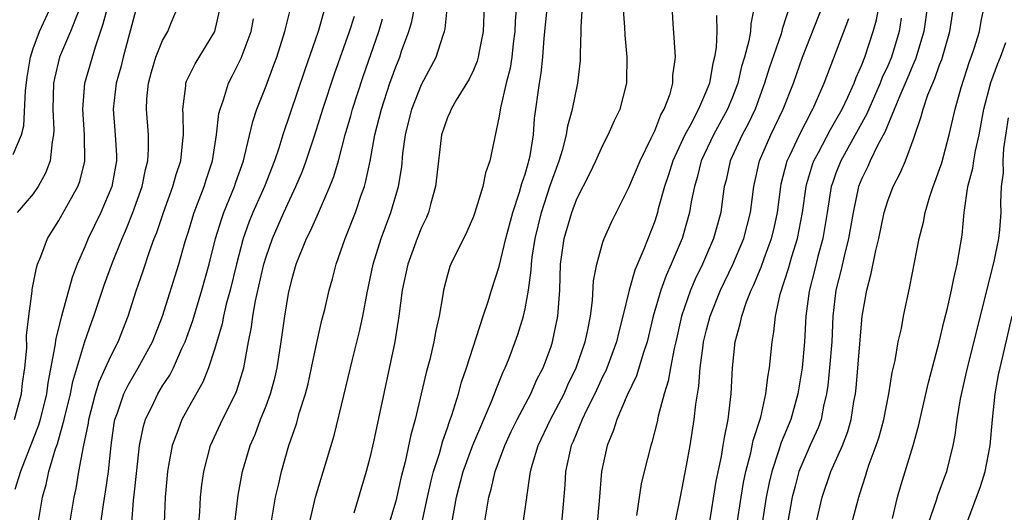
# Model space of a CAD drawing. Units: inches. Extents: x 2619000 to 2622000, y 1485000 to 1488000.
# Drawn here: x 2619490 to 2619566, y 1485168 to 1485206 of the extents above; entities that cross this region are included whole.
import ezdxf

# ---------------------------------------------------------------- set-up
doc = ezdxf.new("R2010")
doc.units = ezdxf.units.IN
doc.header["$MEASUREMENT"] = 0
doc.layers.add('LD26191485_2ft', color=186, linetype='Continuous')

msp = doc.modelspace()

# ---------------------------------------------------------------- linework, layer by layer
at = {"layer": 'LD26191485_2ft'}
for points, elevation in [([(2619509.386, 1485167), (2619509.719, 1485169), (2619509.947, 1485169.947), (2619510.178, 1485171), (2619510.76, 1485173), (2619511.329, 1485174.671), (2619511.572, 1485175.572), (2619512.028, 1485177), (2619512.232, 1485177.769), (2619512.51, 1485179), (2619512.94, 1485181.06), (2619513.307, 1485182.693), (2619513.518, 1485183.518), (2619513.862, 1485185), (2619514.115, 1485185.884), (2619514.396, 1485187), (2619515.097, 1485189), (2619515.891, 1485191), (2619516.343, 1485192.343), (2619516.585, 1485193), (2619516.682, 1485193.318), (2619517.028, 1485194.972), (2619517.399, 1485197), (2619517.896, 1485199), (2619518.551, 1485201), (2619519, 1485202.25), (2619519.31, 1485203), (2619519.457, 1485203.457), (2619520.01, 1485205), (2619520.245, 1485205.755), (2619520.837, 1485208.837)], 8924), ([(2619523.348, 1485167), (2619523.709, 1485169), (2619524.211, 1485171), (2619524.964, 1485173.036), (2619526.405, 1485176.405), (2619526.634, 1485177), (2619526.724, 1485177.276), (2619527.307, 1485178.693), (2619527.458, 1485179), (2619527.753, 1485179.753), (2619528.221, 1485181), (2619528.422, 1485181.578), (2619528.875, 1485183), (2619529, 1485183.552), (2619529.259, 1485185), (2619529.464, 1485186.536), (2619529.477, 1485187), (2619529.542, 1485187.542), (2619529.767, 1485189), (2619530.255, 1485191), (2619530.921, 1485193.079), (2619531.618, 1485195), (2619531.901, 1485195.9), (2619532.19, 1485197), (2619532.292, 1485197.708), (2619532.653, 1485199), (2619533.053, 1485201), (2619533.263, 1485202.737), (2619533.282, 1485203), (2619533.27, 1485203.27), (2619533.324, 1485205), (2619533.315, 1485205.314), (2619533.448, 1485207.448)], 8934), ([(2619489.472, 1485195.472), (2619490.109, 1485197), (2619490.293, 1485197.707), (2619490.406, 1485200.407), (2619490.551, 1485201.449), (2619490.798, 1485203), (2619491, 1485203.668), (2619491.496, 1485205), (2619492.43, 1485207)], 8902), ([(2619489.559, 1485175), (2619490.1, 1485177), (2619490.179, 1485177.82), (2619490.365, 1485179), (2619490.51, 1485180.509), (2619490.498, 1485181.502), (2619490.674, 1485183), (2619490.937, 1485184.937), (2619490.943, 1485185.058), (2619491.261, 1485186.738), (2619491.349, 1485187), (2619491.6, 1485187.6), (2619492.126, 1485189), (2619493, 1485190.396), (2619493.731, 1485191.731), (2619494.449, 1485193), (2619494.601, 1485193.399), (2619495, 1485194.967), (2619494.982, 1485197), (2619494.834, 1485199), (2619495.005, 1485201), (2619495.813, 1485203.813), (2619496.424, 1485205.576), (2619496.795, 1485207)], 8906), ([(2619499, 1485206.955), (2619497.949, 1485203), (2619497.769, 1485202.231), (2619497.428, 1485201), (2619497.178, 1485199), (2619497.338, 1485197), (2619497.437, 1485195.437), (2619497.445, 1485195), (2619497.079, 1485193), (2619496.231, 1485191), (2619495.266, 1485189), (2619495, 1485188.345), (2619494.413, 1485187), (2619494.018, 1485185.982), (2619493.279, 1485183.278), (2619493.189, 1485183), (2619492.745, 1485181.255), (2619492.692, 1485180.692), (2619492.149, 1485177.851), (2619492.036, 1485177), (2619491.537, 1485175), (2619491.42, 1485174.58), (2619490.02, 1485171), (2619489.603, 1485169.603)], 8908), ([(2619494.477, 1485206.477), (2619493.898, 1485205), (2619493.035, 1485203), (2619492.646, 1485201.354), (2619492.583, 1485201), (2619492.532, 1485199), (2619492.61, 1485197.39), (2619492.59, 1485197), (2619492.474, 1485196.474), (2619492.327, 1485195), (2619491.968, 1485194.032), (2619491.391, 1485193), (2619491, 1485192.438), (2619489.783, 1485191)], 8904), ([(2619491.383, 1485167), (2619491.73, 1485169), (2619492.013, 1485169.987), (2619492.216, 1485171), (2619492.736, 1485172.736), (2619492.881, 1485173.119), (2619493.408, 1485175), (2619493.885, 1485177), (2619494.063, 1485177.938), (2619495, 1485181.028), (2619495.508, 1485182.492), (2619495.698, 1485183), (2619496.527, 1485185.473), (2619497.136, 1485187.137), (2619497.88, 1485189), (2619498.223, 1485189.777), (2619498.703, 1485191), (2619499.42, 1485193), (2619499.681, 1485194.318), (2619499.868, 1485195), (2619499.926, 1485195.927), (2619499.904, 1485197), (2619499.746, 1485199), (2619499.79, 1485199.79), (2619499.907, 1485201), (2619500.138, 1485201.862), (2619500.487, 1485203), (2619501, 1485204.287), (2619501.398, 1485205), (2619501.66, 1485205.66), (2619502.225, 1485207)], 8910), ([(2619493.837, 1485167), (2619494.172, 1485169), (2619494.318, 1485169.682), (2619494.545, 1485171), (2619494.902, 1485172.902), (2619495.268, 1485174.732), (2619495.302, 1485175), (2619495.817, 1485177), (2619496.093, 1485177.907), (2619496.603, 1485179), (2619497, 1485179.905), (2619497.562, 1485181), (2619498.339, 1485183), (2619498.96, 1485184.96), (2619499.493, 1485186.507), (2619499.978, 1485187.978), (2619500.359, 1485189), (2619500.545, 1485189.455), (2619501.062, 1485191), (2619501.801, 1485193), (2619502.055, 1485193.944), (2619502.398, 1485195), (2619502.577, 1485196.577), (2619502.605, 1485197), (2619502.592, 1485198.591), (2619502.561, 1485199), (2619502.786, 1485200.786), (2619502.8, 1485201), (2619502.851, 1485201.149), (2619503.509, 1485202.49), (2619505.023, 1485205), (2619505.405, 1485206.595)], 8912), ([(2619498.619, 1485167), (2619498.757, 1485168.757), (2619498.815, 1485169.185), (2619499, 1485171.057), (2619499.228, 1485173), (2619499.515, 1485174.485), (2619499.676, 1485175), (2619500.319, 1485176.319), (2619500.631, 1485177), (2619501, 1485177.599), (2619501.556, 1485178.444), (2619501.837, 1485179), (2619502.5, 1485180.5), (2619502.743, 1485181), (2619503.331, 1485182.669), (2619504.04, 1485185), (2619504.593, 1485187), (2619505.096, 1485189), (2619505.538, 1485190.462), (2619505.732, 1485191), (2619506.55, 1485193), (2619506.657, 1485193.343), (2619507.237, 1485195), (2619507.334, 1485195.334), (2619507.963, 1485198.037), (2619508.291, 1485199), (2619509, 1485200.793), (2619509.6, 1485202.4), (2619509.813, 1485203), (2619510.453, 1485205), (2619510.939, 1485206.939)], 8916), ([(2619513.459, 1485206.541), (2619513.015, 1485205), (2619511.985, 1485202.015), (2619510.284, 1485197), (2619509.966, 1485195.966), (2619509.642, 1485195), (2619508.859, 1485193), (2619507.978, 1485191), (2619507.697, 1485190.303), (2619507.233, 1485189), (2619506.702, 1485187), (2619506.219, 1485185), (2619505.919, 1485183.919), (2619505.701, 1485183), (2619505.592, 1485182.409), (2619505, 1485180.405), (2619504.549, 1485179), (2619504.114, 1485177.885), (2619503, 1485175.937), (2619502.486, 1485175), (2619502.206, 1485174.206), (2619501.73, 1485173), (2619501.464, 1485171.464), (2619501.37, 1485171), (2619501.192, 1485169), (2619501.111, 1485167)], 8918), ([(2619512.35, 1485167), (2619512.81, 1485169), (2619514.24, 1485173.76), (2619515, 1485176.858), (2619515.654, 1485179.654), (2619516.199, 1485181.801), (2619516.46, 1485183), (2619516.801, 1485184.801), (2619517.257, 1485187), (2619517.879, 1485189), (2619518.638, 1485191), (2619519.222, 1485193), (2619519.463, 1485194.537), (2619519.563, 1485195.563), (2619519.752, 1485197), (2619520.251, 1485199), (2619521, 1485200.895), (2619522.119, 1485203), (2619522.633, 1485204.634), (2619522.769, 1485205), (2619522.815, 1485205.185), (2619523.006, 1485207.005)], 8926), ([(2619525.837, 1485207), (2619525.747, 1485205), (2619525.448, 1485203.448), (2619525.38, 1485203), (2619525.297, 1485202.703), (2619525, 1485201.993), (2619524.685, 1485201.315), (2619523.678, 1485199.679), (2619523.284, 1485199), (2619523.208, 1485198.793), (2619523, 1485198.348), (2619522.549, 1485197), (2619522.302, 1485195), (2619522.086, 1485193), (2619521.718, 1485191.718), (2619521.531, 1485191), (2619521.377, 1485190.623), (2619521, 1485189.832), (2619520.669, 1485189), (2619519.933, 1485187), (2619519.499, 1485185), (2619519.244, 1485183), (2619518.924, 1485181), (2619517.28, 1485173.28), (2619517, 1485172.045), (2619516.733, 1485171), (2619515.775, 1485167.775)], 8928), ([(2619528.318, 1485207), (2619528.222, 1485205.778), (2619528.189, 1485205), (2619528.072, 1485204.072), (2619527.962, 1485203), (2619527.832, 1485202.168), (2619527.534, 1485201), (2619527.091, 1485199.091), (2619527, 1485198.437), (2619526.283, 1485195), (2619525.94, 1485194.06), (2619525.742, 1485193), (2619525.113, 1485191), (2619525, 1485190.702), (2619524.482, 1485189.518), (2619523.248, 1485187), (2619523.178, 1485186.821), (2619523, 1485186.198), (2619522.69, 1485185), (2619522.645, 1485184.645), (2619522.361, 1485183), (2619522.103, 1485181.897), (2619521.959, 1485181), (2619521.639, 1485179.64), (2619521.365, 1485178.635), (2619520.503, 1485175), (2619520.183, 1485173.817), (2619519.739, 1485171.739), (2619519.429, 1485170.571), (2619519, 1485168.702), (2619518.304, 1485166.304)], 8930), ([(2619521.017, 1485166.983), (2619521.45, 1485169), (2619521.74, 1485170.26), (2619521.926, 1485171), (2619522.383, 1485172.383), (2619522.638, 1485173.362), (2619523, 1485174.367), (2619523.152, 1485174.847), (2619523.342, 1485175.342), (2619523.849, 1485177), (2619524.094, 1485177.906), (2619524.478, 1485179), (2619525.749, 1485183), (2619526.135, 1485184.135), (2619526.396, 1485185), (2619527, 1485186.843), (2619527.506, 1485189), (2619528.043, 1485191), (2619528.572, 1485192.572), (2619528.749, 1485193.251), (2619529, 1485193.962), (2619529.219, 1485194.781), (2619529.293, 1485195), (2619529.378, 1485195.378), (2619529.638, 1485197), (2619529.727, 1485198.273), (2619530.099, 1485201), (2619530.232, 1485201.768), (2619530.363, 1485203), (2619530.47, 1485204.47), (2619530.713, 1485207)], 8932), ([(2619525.852, 1485167), (2619526.194, 1485169), (2619526.373, 1485169.627), (2619526.671, 1485171), (2619527.428, 1485173), (2619527.929, 1485174.071), (2619528.385, 1485175), (2619529.429, 1485177), (2619529.911, 1485178.089), (2619530.384, 1485179), (2619531, 1485180.639), (2619531.122, 1485181), (2619531.531, 1485183), (2619531.67, 1485185), (2619531.738, 1485187), (2619532.023, 1485189), (2619532.611, 1485191), (2619533, 1485192.053), (2619533.985, 1485194.015), (2619534.452, 1485195), (2619535, 1485196.217), (2619535.412, 1485197), (2619535.893, 1485198.107), (2619536.322, 1485199), (2619536.837, 1485201), (2619536.849, 1485201.151), (2619536.874, 1485203), (2619536.71, 1485204.71), (2619536.687, 1485205.313), (2619536.568, 1485207)], 8936), ([(2619528.841, 1485167), (2619529.409, 1485171), (2619529.558, 1485171.558), (2619530.006, 1485173), (2619530.963, 1485175), (2619532.002, 1485177), (2619532.306, 1485177.693), (2619532.948, 1485179), (2619533.636, 1485181), (2619533.817, 1485181.817), (2619534.042, 1485183), (2619534.208, 1485184.208), (2619534.284, 1485185.716), (2619534.52, 1485187), (2619535, 1485188.723), (2619535.092, 1485189), (2619535.686, 1485190.314), (2619537, 1485192.934), (2619537.867, 1485195), (2619538.734, 1485196.734), (2619538.897, 1485197.104), (2619539, 1485197.301), (2619539.462, 1485198.538), (2619539.738, 1485199), (2619540.183, 1485200.183), (2619540.402, 1485201), (2619540.412, 1485201.588), (2619540.601, 1485203), (2619540.516, 1485204.517), (2619540.426, 1485205.574), (2619540.345, 1485207)], 8938), ([(2619546.719, 1485207), (2619546.427, 1485205.573), (2619546.388, 1485205), (2619546.265, 1485204.265), (2619545.928, 1485203), (2619545.712, 1485202.288), (2619545.411, 1485201), (2619545, 1485199.92), (2619544.627, 1485199), (2619543.542, 1485197), (2619542.601, 1485195), (2619542.288, 1485193.712), (2619542.068, 1485193), (2619541.821, 1485191.821), (2619541.691, 1485191), (2619541.126, 1485189), (2619540.284, 1485187), (2619539.877, 1485186.123), (2619539.466, 1485185), (2619538.89, 1485183), (2619538.418, 1485181), (2619538.118, 1485180.118), (2619537.608, 1485178.392), (2619536.879, 1485176.879), (2619536.073, 1485175), (2619535.824, 1485174.176), (2619535.325, 1485173), (2619534.904, 1485171), (2619534.718, 1485168.718), (2619534.558, 1485167)], 8942), ([(2619549.432, 1485207), (2619548.842, 1485205.158), (2619548.814, 1485205), (2619548.735, 1485204.735), (2619547.84, 1485202.16), (2619547.49, 1485201), (2619546.75, 1485199), (2619546.191, 1485197.809), (2619545.747, 1485197), (2619544.825, 1485195), (2619544.507, 1485193.493), (2619544.376, 1485193), (2619544.264, 1485192.264), (2619544.102, 1485191), (2619543.549, 1485189), (2619542.689, 1485187), (2619542.138, 1485185.862), (2619541.766, 1485185), (2619541.066, 1485183), (2619540.622, 1485181), (2619540.497, 1485180.497), (2619540.218, 1485179), (2619540.042, 1485177.958), (2619539.727, 1485177), (2619539.261, 1485175.261), (2619539.18, 1485174.82), (2619538.773, 1485173.228), (2619538.692, 1485173), (2619538.183, 1485171), (2619537.963, 1485170.037), (2619537.589, 1485167.589)], 8944), ([(2619540.58, 1485167), (2619541, 1485169.026), (2619541.46, 1485171.46), (2619541.743, 1485173), (2619542.061, 1485175), (2619542.187, 1485176.187), (2619542.421, 1485177.579), (2619542.524, 1485179), (2619542.734, 1485180.734), (2619542.779, 1485181), (2619543, 1485181.934), (2619543.278, 1485183), (2619544.088, 1485185), (2619545.025, 1485186.975), (2619545.871, 1485189), (2619546.398, 1485191), (2619546.645, 1485193), (2619547.082, 1485195), (2619547.969, 1485197), (2619548.932, 1485199), (2619549.707, 1485201), (2619550.42, 1485203), (2619551.975, 1485207)], 8946), ([(2619545, 1485164.668), (2619545.672, 1485169), (2619545.869, 1485170.131), (2619546.047, 1485171), (2619546.432, 1485172.432), (2619546.616, 1485173.384), (2619547.192, 1485175.193), (2619547.594, 1485177), (2619547.725, 1485178.275), (2619547.863, 1485179), (2619548.06, 1485181), (2619548.213, 1485181.787), (2619548.317, 1485183), (2619548.68, 1485184.68), (2619549.333, 1485186.667), (2619549.591, 1485187.591), (2619550.038, 1485189), (2619550.419, 1485191), (2619550.692, 1485193), (2619550.751, 1485193.249), (2619551.214, 1485194.786), (2619551.292, 1485195), (2619551.647, 1485195.647), (2619552.574, 1485197.426), (2619553, 1485198.132), (2619553.479, 1485199), (2619553.917, 1485199.917), (2619554.398, 1485201), (2619554.555, 1485201.445), (2619555, 1485202.416), (2619555.23, 1485203), (2619555.879, 1485205), (2619556.118, 1485205.882), (2619556.328, 1485207)], 8950), ([(2619560.063, 1485207), (2619559.773, 1485205), (2619559.137, 1485202.863), (2619559, 1485202.571), (2619558.549, 1485201.451), (2619557.846, 1485199.846), (2619556.782, 1485197.218), (2619556.234, 1485196.234), (2619555.64, 1485195), (2619555.448, 1485194.551), (2619555, 1485193.639), (2619554.747, 1485193), (2619554.327, 1485191), (2619553.974, 1485189), (2619553.621, 1485187.621), (2619553.406, 1485186.594), (2619552.999, 1485185), (2619552.764, 1485183), (2619552.668, 1485181), (2619552.511, 1485179), (2619552.373, 1485177.627), (2619552.278, 1485177), (2619552.043, 1485176.043), (2619551.85, 1485175), (2619551.629, 1485174.371), (2619551, 1485173.026), (2619550.133, 1485171), (2619549.848, 1485169.848), (2619549.618, 1485169), (2619549.26, 1485167)], 8954), ([(2619551.461, 1485167), (2619551.932, 1485169), (2619552.595, 1485171), (2619553.511, 1485173), (2619553.927, 1485174.073), (2619554.184, 1485175), (2619554.387, 1485176.387), (2619554.498, 1485177), (2619554.548, 1485177.452), (2619555.016, 1485183), (2619555.373, 1485185), (2619555.721, 1485186.279), (2619556.067, 1485188.067), (2619556.304, 1485189), (2619556.729, 1485191), (2619557, 1485191.9), (2619557.411, 1485193), (2619557.964, 1485194.036), (2619558.359, 1485195), (2619559, 1485196.747), (2619559.587, 1485198.413), (2619559.725, 1485199), (2619560.097, 1485200.097), (2619560.472, 1485201), (2619560.64, 1485201.36), (2619561, 1485202.418), (2619561.164, 1485202.836), (2619561.801, 1485205), (2619562.107, 1485207)], 8956), ([(2619554.217, 1485167), (2619554.751, 1485169), (2619554.82, 1485169.18), (2619555.294, 1485170.706), (2619555.372, 1485171), (2619555.562, 1485171.562), (2619556.114, 1485173), (2619556.326, 1485173.674), (2619556.689, 1485175), (2619557.076, 1485177), (2619557.348, 1485178.652), (2619557.569, 1485179.569), (2619557.812, 1485181), (2619558.046, 1485182.046), (2619558.216, 1485183), (2619558.707, 1485185.293), (2619559.43, 1485189), (2619559.751, 1485190.25), (2619559.88, 1485191), (2619560.236, 1485192.236), (2619560.497, 1485193), (2619560.645, 1485193.355), (2619561, 1485194.346), (2619561.162, 1485194.838), (2619561.746, 1485197), (2619562.199, 1485199), (2619562.657, 1485200.657), (2619563.321, 1485202.679), (2619563.445, 1485203), (2619563.668, 1485203.668), (2619564.074, 1485205), (2619564.205, 1485205.795), (2619564.457, 1485207)], 8958), ([(2619496.229, 1485167), (2619496.429, 1485168.429), (2619496.591, 1485169.409), (2619496.812, 1485171), (2619497.035, 1485173), (2619497.274, 1485174.726), (2619497.324, 1485175), (2619497.515, 1485175.515), (2619498.006, 1485177), (2619498.332, 1485177.668), (2619499.127, 1485179), (2619500.215, 1485181), (2619500.989, 1485183), (2619502.254, 1485187), (2619502.753, 1485188.753), (2619503, 1485189.528), (2619503.337, 1485190.663), (2619503.447, 1485191), (2619504.222, 1485193), (2619504.403, 1485193.597), (2619504.867, 1485195), (2619505.171, 1485197), (2619505.348, 1485198.651), (2619505.44, 1485199), (2619505.708, 1485199.708), (2619506.1, 1485201), (2619506.412, 1485201.588), (2619507.074, 1485202.926), (2619507.848, 1485205), (2619508.032, 1485205.968)], 8914), ([(2619503.803, 1485167), (2619503.877, 1485167.877), (2619503.932, 1485169), (2619504.027, 1485169.973), (2619504.174, 1485171), (2619504.698, 1485173), (2619505.634, 1485175), (2619506.631, 1485177), (2619506.741, 1485177.258), (2619507.269, 1485179), (2619507.629, 1485181), (2619507.864, 1485182.136), (2619507.971, 1485183), (2619508.184, 1485184.184), (2619508.83, 1485187), (2619509, 1485187.58), (2619509.483, 1485189), (2619510.362, 1485191), (2619511.301, 1485193), (2619511.808, 1485194.192), (2619512.1, 1485195), (2619512.757, 1485197), (2619513.386, 1485199), (2619514.275, 1485201.725), (2619515.435, 1485205), (2619515.816, 1485206.184)], 8920), ([(2619506.575, 1485167), (2619506.833, 1485169.167), (2619507.143, 1485170.858), (2619507.173, 1485171), (2619507.765, 1485173), (2619508.144, 1485173.856), (2619508.573, 1485175), (2619509, 1485176.076), (2619509.339, 1485177), (2619509.689, 1485178.311), (2619509.852, 1485179), (2619510.162, 1485181), (2619510.437, 1485183), (2619510.732, 1485184.732), (2619511, 1485185.894), (2619511.32, 1485187), (2619512.117, 1485189), (2619512.416, 1485189.584), (2619513.033, 1485190.967), (2619513.924, 1485193), (2619514.226, 1485193.774), (2619514.576, 1485195), (2619515.11, 1485197), (2619515.534, 1485198.466), (2619515.668, 1485199), (2619516.479, 1485201.521), (2619517.697, 1485205), (2619517.972, 1485205.972)], 8922), ([(2619543.784, 1485206.216), (2619543.797, 1485205), (2619543.743, 1485203.743), (2619543.621, 1485203), (2619543.487, 1485202.513), (2619543.227, 1485201), (2619543, 1485200.426), (2619542.378, 1485199), (2619541.735, 1485197.735), (2619541.328, 1485197), (2619540.41, 1485195), (2619540.075, 1485193.925), (2619539.759, 1485193), (2619539.275, 1485191.275), (2619539.211, 1485191), (2619539, 1485190.334), (2619538.165, 1485188.165), (2619537.455, 1485186.545), (2619537.018, 1485185), (2619536.546, 1485183), (2619536.228, 1485181.772), (2619536.057, 1485181), (2619535.223, 1485178.777), (2619535, 1485178.349), (2619534.375, 1485177), (2619533.742, 1485175.742), (2619533.394, 1485175), (2619532.7, 1485173.3), (2619532.558, 1485173), (2619532.413, 1485172.413), (2619532.117, 1485171), (2619532.055, 1485169.945), (2619531.809, 1485167)], 8940), ([(2619543.2, 1485166.8), (2619543.757, 1485170.243), (2619544.159, 1485172.159), (2619544.3, 1485173), (2619544.383, 1485173.617), (2619544.671, 1485175), (2619544.909, 1485177), (2619545.006, 1485178.994), (2619545.212, 1485181), (2619545.612, 1485182.388), (2619545.721, 1485183), (2619546.097, 1485184.097), (2619546.459, 1485185), (2619546.634, 1485185.366), (2619547.218, 1485186.782), (2619547.444, 1485187.444), (2619548.026, 1485189), (2619548.217, 1485189.783), (2619548.478, 1485191), (2619548.731, 1485193), (2619548.776, 1485193.224), (2619549.231, 1485195), (2619549.46, 1485195.46), (2619550.178, 1485197), (2619551.139, 1485198.86), (2619551.224, 1485199), (2619552.089, 1485201), (2619554.001, 1485205.999)], 8948), ([(2619558.024, 1485206.024), (2619557.871, 1485205), (2619557.275, 1485203), (2619557, 1485202.347), (2619556.576, 1485201.424), (2619556.419, 1485201), (2619555.536, 1485199), (2619555.386, 1485198.614), (2619553.364, 1485195), (2619553, 1485194.051), (2619552.722, 1485193.278), (2619552.64, 1485193), (2619552.323, 1485191), (2619551.978, 1485189), (2619551.595, 1485187.595), (2619551.367, 1485186.633), (2619550.919, 1485184.919), (2619550.668, 1485183), (2619550.574, 1485181), (2619550.386, 1485179), (2619550.064, 1485177), (2619549.508, 1485175), (2619548.76, 1485173.24), (2619548.569, 1485172.569), (2619548.034, 1485171), (2619547.849, 1485170.152), (2619547.62, 1485169), (2619547.297, 1485167)], 8952), ([(2619557.359, 1485167.359), (2619557.754, 1485169), (2619558.025, 1485169.975), (2619558.957, 1485173), (2619559.406, 1485174.594), (2619559.618, 1485175.618), (2619560.144, 1485177.856), (2619560.971, 1485180.971), (2619561.358, 1485182.641), (2619561.613, 1485183.613), (2619561.916, 1485185), (2619562.087, 1485185.913), (2619562.358, 1485187), (2619562.751, 1485189.249), (2619562.91, 1485191), (2619563.182, 1485193), (2619563.564, 1485194.436), (2619563.634, 1485195), (2619563.766, 1485195.766), (2619564.052, 1485197), (2619564.416, 1485199), (2619564.964, 1485201.036), (2619565.489, 1485202.511), (2619565.705, 1485203), (2619566.127, 1485204.127)], 8960), ([(2619560.152, 1485167), (2619560.767, 1485168.767), (2619560.875, 1485169.125), (2619561.395, 1485170.605), (2619561.55, 1485171), (2619562.047, 1485173), (2619562.207, 1485173.794), (2619562.356, 1485175), (2619562.614, 1485176.614), (2619563.142, 1485179), (2619564.546, 1485184.546), (2619564.714, 1485185.286), (2619565.212, 1485187.212), (2619565.583, 1485189), (2619565.656, 1485189.656), (2619565.76, 1485191), (2619565.741, 1485191.741), (2619565.789, 1485193), (2619565.941, 1485194.059), (2619565.92, 1485195), (2619565.959, 1485195.959), (2619566.317, 1485198.317)], 8962), ([(2619563.102, 1485167), (2619564.163, 1485169.838), (2619564.516, 1485171), (2619564.894, 1485173), (2619565.079, 1485175), (2619565.294, 1485177), (2619565.551, 1485178.449), (2619565.665, 1485179), (2619566.595, 1485183)], 8964)]:
    msp.add_lwpolyline(points, dxfattribs=dict(at, elevation=elevation))

doc.saveas('drawing.dxf')
